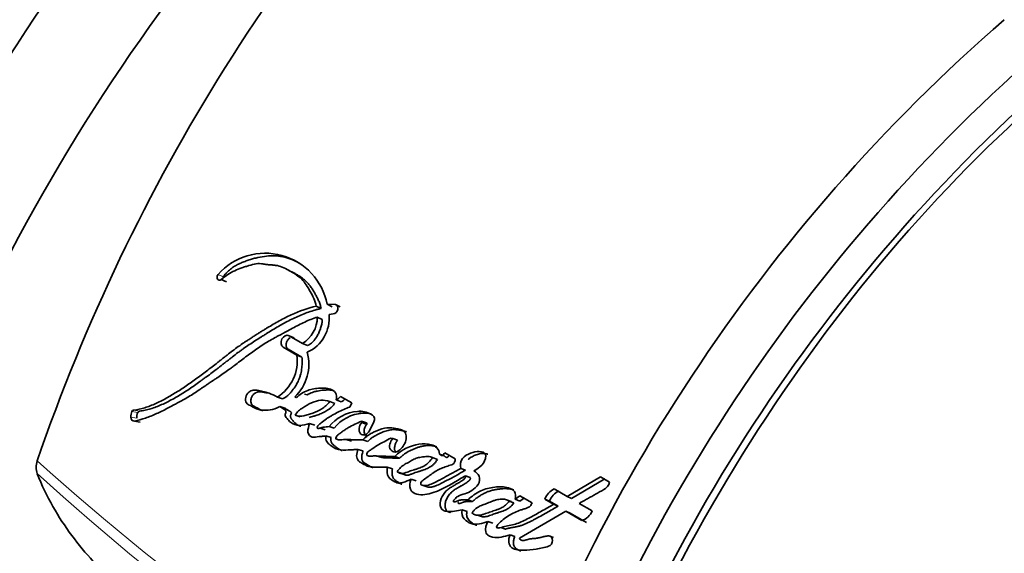
# Model space of a CAD drawing. Units: millimetres. Extents: x 0 to 1478, y 0 to 1758.
# Drawn here: x 838 to 862, y 203 to 216 of the extents above; entities that cross this region are included whole.
import ezdxf
from ezdxf import colors
from ezdxf.entities.mleader import LeaderData, LeaderLine
from ezdxf.math import Vec2, Vec3

# ---------------------------------------------------------------- set-up
doc = ezdxf.new("R2010")
doc.units = ezdxf.units.MM
doc.layers.add('DV6_Défaut', color=7, linetype='Continuous')
doc.layers.add('Défaut', color=7, linetype='Continuous')

# ---------------------------------------------------------------- blocks, each defined once
blk = doc.blocks.new('_DOT')
at = {"color": 0}
blk.add_line((0, 0), (-1, 0), dxfattribs=at)
at = {"color": 0, "const_width": 0.333}
blk.add_lwpolyline([(-0.1665, 0, 1), (0.1665, 0, 1)], format="xyb", close=True, dxfattribs=at)
blk = doc.blocks.new('SE5')
at = {"layer": 'DV6_Défaut', "color": 7, "linetype": 'Continuous', "lineweight": 35}
for p, q in [((844.494, 209.565), (844.373, 209.626)), ((842.84, 209.347), (842.713, 209.403)), ((845.162, 208.694), (845.041, 208.752)), ((845.428, 208.736), (845.309, 208.795)), ((845.509, 208.791), (845.309, 208.795)), ((845.628, 208.732), (845.509, 208.791)), ((845.189, 208.425), (845.067, 208.481)), ((845.355, 208.548), (845.457, 208.559)), ((844.5, 207.976), (844.375, 208.027)), ((844.704, 207.837), (844.375, 208.027)), ((844.231, 207.742), (844.567, 207.548)), ((844.357, 207.693), (844.692, 207.499)), ((844.828, 207.786), (844.704, 207.837)), ((844.692, 207.499), (844.567, 207.548)), ((844.218, 206.479), (844.089, 206.52)), ((844.757, 206.596), (844.818, 206.575)), ((845.496, 206.368), (845.371, 206.412)), ((845.652, 206.407), (845.528, 206.452)), ((845.909, 206.378), (845.634, 206.537)), ((844.275, 206.249), (844.146, 206.289)), ((845.86, 206.278), (845.909, 206.378)), ((840.73, 205.912), (840.587, 205.936)), ((844.651, 206.038), (844.522, 206.077)), ((846.271, 205.893), (846.148, 205.936)), ((846.423, 206.079), (846.381, 206.104)), ((845.005, 205.836), (844.877, 205.876)), ((845.135, 205.763), (845.263, 205.724)), ((845.482, 205.758), (845.356, 205.798)), ((846.282, 205.853), (846.159, 205.896)), ((846.346, 205.697), (846.451, 205.913)), ((845.403, 205.533), (845.276, 205.571)), ((845.776, 205.481), (845.902, 205.441)), ((846.306, 205.437), (846.182, 205.477)), ((847.035, 205.465), (846.914, 205.508)), ((846.186, 205.203), (846.061, 205.242)), ((846.53, 205.077), (846.646, 205.04)), ((847.084, 205.03), (846.962, 205.07)), ((848.009, 204.996), (847.891, 205.039)), ((848.178, 205.082), (848.061, 205.126)), ((848.445, 205.008), (848.189, 205.156)), ((846.905, 204.766), (846.782, 204.805)), ((848.696, 204.732), (848.58, 204.776)), ((847.143, 204.654), (847.021, 204.693)), ((847.083, 204.661), (847.205, 204.622)), ((847.487, 204.469), (847.365, 204.508)), ((848.81, 204.553), (848.693, 204.597)), ((852.003, 204.57), (851.183, 204.09)), ((852.11, 204.516), (851.294, 204.041)), ((852.226, 204.441), (852.003, 204.57)), ((847.659, 204.358), (847.78, 204.319)), ((851.183, 204.09), (850.868, 204.272)), ((848.869, 203.963), (848.75, 204.004)), ((849.813, 203.965), (849.698, 204.009)), ((850.025, 204.103), (849.913, 204.018)), ((850.028, 203.973), (849.913, 204.018)), ((850.326, 203.929), (850.025, 204.103)), ((850.139, 204.057), (850.028, 203.973)), ((850.753, 203.974), (850.64, 204.021)), ((850.64, 204.021), (850.855, 203.897)), ((851.294, 204.041), (851.183, 204.09)), ((848.734, 203.721), (848.614, 203.76)), ((849.877, 203.928), (849.762, 203.972)), ((850.753, 203.974), (850.968, 203.85)), ((850.968, 203.85), (850.855, 203.897)), ((851.8, 203.734), (851.483, 203.917)), ((848.991, 203.627), (849.11, 203.588)), ((850.022, 203.065), (851.15, 203.727)), ((851.262, 203.68), (851.15, 203.727)), ((851.15, 203.727), (851.544, 203.499)), ((851.262, 203.68), (851.656, 203.453)), ((849.363, 203.436), (849.245, 203.476)), ((849.56, 203.326), (849.678, 203.287)), ((849.907, 203.11), (849.79, 203.149)), ((850.85, 203.08), (850.736, 203.122))]:
    blk.add_line(p, q, dxfattribs=at)
at = {"layer": 'DV6_Défaut', "color": 7, "linetype": 'Continuous', "lineweight": 18}
for p, q in [((842.763, 209.471), (842.636, 209.527)), ((844.357, 207.693), (844.231, 207.742)), ((840.671, 206.142), (840.528, 206.168)), ((840.712, 206.177), (840.57, 206.203)), ((846.176, 206.128), (846.053, 206.173)), ((840.644, 206.003), (840.5, 206.028))]:
    blk.add_line(p, q, dxfattribs=at)
at = {"layer": 'DV6_Défaut', "color": 7, "linetype": 'Continuous', "lineweight": 35}
for centre, radius, start, end in [((882.305, 189.799), 46.632, 134.7274, 161.031), ((889.835, 183.548), 42.649, 130.9332, 162.224), ((890.764, 182.992), 42.529, 130.8536, 162.2574), ((890.859, 182.931), 41.931, 130.5689, 162.2222), ((843.792, 208.503), 1.545, 10.9179, 138.4506), ((844.304, 208.488), 0.764, 301.5906, 359.4974), ((844.438, 208.458), 0.922, 294.6471, 5.6351), ((843.746, 207.331), 1.114, 313.7399, 15.0357), ((843.516, 207.412), 1.06, 302.7321, 7.3954), ((845.424, 206.69), 0.26, 293.6993, 323.9674), ((845.55, 206.642), 0.257, 293.4961, 323.9304), ((840.775, 206.046), 0.275, 153.5984, 183.7545), ((840.583, 206.145), 0.0599, 103.2265, 157.2747), ((840.725, 206.12), 0.0587, 102.7244, 157.3775), ((846.143, 205.169), 1.008, 95.1083, 141.371), ((846.11, 205.63), 0.545, 60.2375, 95.9736), ((840.914, 206.022), 0.271, 153.5703, 183.9748), ((846.24, 205.172), 0.958, 93.8324, 142.3186), ((846.078, 205.896), 0.0804, 0.0886, 29.9045), ((846.231, 205.587), 0.544, 73.7292, 95.8337), ((846.202, 205.853), 0.0799, 0.1993, 30.0798), ((838.681, 204.802), 0.499, 161.9035, 198.0965), ((851.084, 203.848), 0.476, 116.9705, 158.6115), ((851.19, 203.804), 0.469, 116.7108, 158.6827), ((851.423, 203.888), 0.407, 287.2558, 337.7482)]:
    blk.add_arc(centre, radius, start, end, dxfattribs=at)
at = {"layer": 'DV6_Défaut', "color": 7, "linetype": 'Continuous', "lineweight": 18}
for centre, radius, start, end in [((887.394, 260.092), 73.887, 228.26278, 238.9524), ((886.563, 258.184), 72.143, 227.91045, 238.79042)]:
    blk.add_arc(centre, radius, start, end, dxfattribs=at)
at = {"layer": 'DV6_Défaut', "color": 7, "linetype": 'Continuous', "lineweight": 35}
for centre, major_axis, start_param, end_param in [((850.209, 204.978), (13.843, 23.977), 0.990216, 1.936819), ((852.325, 203.756), (13.843, 23.977), 0.990216, 1.936819), ((867.239, 196.665), (-12.5, -21.651), 4.124217, 5.06894)]:
    blk.add_ellipse(centre, major_axis=major_axis, ratio=0.57735, start_param=start_param, end_param=end_param, dxfattribs=at)
for points, knots in [([(842.713, 209.403), (842.825, 209.493), (842.925, 209.563), (843.104, 209.647), (843.156, 209.667), (843.249, 209.699), (843.274, 209.707), (843.339, 209.728), (843.368, 209.737), (843.447, 209.762), (843.514, 209.781), (843.626, 209.797), (843.679, 209.794), (843.751, 209.782), (843.753, 209.782), (843.775, 209.778), (843.78, 209.777), (843.796, 209.775), (843.813, 209.772), (843.858, 209.767), (843.88, 209.765), (843.934, 209.761), (843.945, 209.76), (843.974, 209.758), (843.991, 209.756), (844.029, 209.752), (844.063, 209.748), (844.143, 209.732), (844.196, 209.713), (844.306, 209.664), (844.348, 209.641), (844.43, 209.594), (844.457, 209.578), (844.498, 209.554), (844.529, 209.534), (844.594, 209.49), (844.644, 209.451), (844.765, 209.327), (844.835, 209.216), (844.953, 209.008), (845.011, 208.881), (845.041, 208.752)], [0, 0, 0, 0, 0.125, 0.125, 0.1875, 0.1875, 0.21875, 0.21875, 0.25, 0.25, 0.3125, 0.3125, 0.375, 0.375, 0.382813, 0.382813, 0.390625, 0.390625, 0.40625, 0.40625, 0.4375, 0.4375, 0.453125, 0.453125, 0.46875, 0.46875, 0.5, 0.5, 0.5625, 0.5625, 0.625, 0.625, 0.65625, 0.65625, 0.6875, 0.6875, 0.75, 0.75, 0.875, 0.875, 1, 1, 1, 1]), ([(844.605, 209.814), (844.588, 209.824), (844.541, 209.848), (844.463, 209.884), (844.34, 209.931), (844.212, 209.966), (844.078, 209.983), (843.943, 209.988), (843.77, 209.974), (843.595, 209.94), (843.454, 209.901), (843.349, 209.867), (843.262, 209.834), (843.192, 209.805), (843.14, 209.782), (843.089, 209.756), (843.038, 209.727), (842.988, 209.694), (842.939, 209.656), (842.892, 209.615), (842.847, 209.57), (842.804, 209.522), (842.777, 209.488), (842.763, 209.471)], [0, 0, 0, 0, 0.032993, 0.086679, 0.140428, 0.248541, 0.302291, 0.3557, 0.462388, 0.569902, 0.623703, 0.677382, 0.731032, 0.757878, 0.784768, 0.811765, 0.838752, 0.865535, 0.892237, 0.919011, 0.945988, 0.972991, 1, 1, 1, 1]), ([(844.494, 209.564), (844.504, 209.559), (844.539, 209.539), (844.599, 209.505), (844.672, 209.459), (844.73, 209.416), (844.774, 209.379), (844.816, 209.339), (844.865, 209.283), (844.918, 209.21), (844.96, 209.145), (844.992, 209.092), (845.023, 209.038), (845.06, 208.97), (845.101, 208.883), (845.13, 208.807), (845.15, 208.743), (845.158, 208.71), (845.162, 208.694)], [0, 0, 0, 0, 0.032127, 0.1130825, 0.1940481, 0.2744451, 0.3144587, 0.3544068, 0.4343899, 0.5148544, 0.5958754, 0.6363759, 0.6768171, 0.7575103, 0.8380412, 0.918694, 0.9599786, 1, 1, 1, 1]), ([(845.041, 208.752), (844.832, 208.703), (844.635, 208.632), (844.329, 208.491), (844.236, 208.444), (844.033, 208.332), (843.946, 208.281), (843.817, 208.202), (843.798, 208.191), (843.75, 208.161), (843.725, 208.146), (843.671, 208.112), (843.653, 208.101), (843.6, 208.068), (843.576, 208.053), (843.534, 208.026), (843.503, 208.006), (843.456, 207.976), (843.433, 207.962), (843.391, 207.934), (843.363, 207.916), (843.316, 207.885), (843.293, 207.869), (843.227, 207.825), (843.176, 207.789), (843.088, 207.727), (843.041, 207.693), (842.947, 207.622), (842.909, 207.592), (842.833, 207.533), (842.816, 207.52), (842.778, 207.49), (842.778, 207.489), (842.756, 207.472), (842.741, 207.46), (842.689, 207.419), (842.674, 207.407), (842.64, 207.38), (842.61, 207.356), (842.55, 207.309), (842.501, 207.271), (842.366, 207.167), (842.283, 207.106), (842.142, 207.002), (842.097, 206.969), (842.014, 206.909), (841.963, 206.873), (841.882, 206.815), (841.832, 206.78), (841.748, 206.723), (841.7, 206.692), (841.482, 206.553), (841.29, 206.446), (841.071, 206.347), (841.019, 206.325), (840.928, 206.29), (840.885, 206.275), (840.758, 206.237), (840.657, 206.215), (840.57, 206.203)], [0, 0, 0, 0, 0.125, 0.125, 0.1875, 0.1875, 0.25, 0.25, 0.265625, 0.265625, 0.28125, 0.28125, 0.296875, 0.296875, 0.3125, 0.3125, 0.328125, 0.328125, 0.34375, 0.34375, 0.359375, 0.359375, 0.375, 0.375, 0.40625, 0.40625, 0.4375, 0.4375, 0.46875, 0.46875, 0.484375, 0.484375, 0.492188, 0.492188, 0.5, 0.5, 0.515625, 0.515625, 0.53125, 0.53125, 0.5625, 0.5625, 0.625, 0.625, 0.65625, 0.65625, 0.6875, 0.6875, 0.71875, 0.71875, 0.75, 0.75, 0.875, 0.875, 0.90625, 0.90625, 0.9375, 0.9375, 1, 1, 1, 1]), ([(845.162, 208.694), (845.137, 208.688), (845.085, 208.675), (844.983, 208.647), (844.805, 208.59), (844.604, 208.508), (844.406, 208.413), (844.259, 208.335), (844.113, 208.253), (843.969, 208.167), (843.849, 208.094), (843.754, 208.034), (843.659, 207.975), (843.541, 207.9), (843.4, 207.808), (843.284, 207.728), (843.193, 207.663), (843.102, 207.595), (843.012, 207.526), (842.923, 207.456), (842.856, 207.404), (842.789, 207.351), (842.723, 207.299), (842.656, 207.247), (842.567, 207.179), (842.457, 207.096), (842.346, 207.014), (842.257, 206.95), (842.169, 206.886), (842.059, 206.807), (841.927, 206.716), (841.749, 206.6), (841.57, 206.494), (841.391, 206.4), (841.21, 206.315), (841.052, 206.253), (840.916, 206.215), (840.848, 206.2), (840.78, 206.187), (840.735, 206.18), (840.712, 206.177)], [0, 0, 0, 0, 0.015753, 0.031449, 0.062719, 0.124989, 0.156122, 0.187302, 0.218543, 0.249841, 0.281142, 0.296787, 0.31243, 0.343708, 0.374971, 0.406221, 0.421845, 0.437473, 0.468742, 0.484381, 0.500022, 0.515663, 0.531302, 0.546932, 0.562548, 0.59375, 0.624922, 0.640501, 0.656077, 0.687218, 0.718351, 0.749496, 0.811948, 0.843342, 0.874724, 0.937209, 0.952841, 0.968509, 0.984227, 1, 1, 1, 1]), ([(840.587, 205.936), (840.674, 205.952), (840.774, 205.979), (840.903, 206.023), (840.947, 206.039), (841.038, 206.076), (841.089, 206.098), (841.215, 206.155), (841.31, 206.202), (841.445, 206.273), (841.484, 206.294), (841.56, 206.334), (841.586, 206.348), (841.633, 206.373), (841.649, 206.382), (841.773, 206.449), (841.854, 206.495), (841.994, 206.58), (842.041, 206.609), (842.126, 206.665), (842.179, 206.7), (842.229, 206.734), (842.239, 206.741), (842.262, 206.757), (842.28, 206.769), (842.299, 206.782), (842.326, 206.8), (842.383, 206.84), (842.401, 206.852), (842.433, 206.874), (842.444, 206.881), (842.466, 206.897), (842.484, 206.908), (842.503, 206.921), (842.53, 206.939), (842.573, 206.968), (842.586, 206.977), (842.609, 206.992), (842.615, 206.996), (842.678, 207.039), (842.717, 207.065), (842.813, 207.131), (842.861, 207.165), (842.922, 207.21), (842.944, 207.226), (842.99, 207.26), (843.017, 207.281), (843.08, 207.328), (843.129, 207.366), (843.22, 207.436), (843.261, 207.467), (843.413, 207.582), (843.492, 207.64), (843.638, 207.742), (843.683, 207.771), (843.779, 207.833), (843.831, 207.865), (843.918, 207.916), (843.975, 207.948), (844.042, 207.985), (844.072, 208.001), (844.103, 208.018), (844.115, 208.024), (844.139, 208.037), (844.157, 208.046), (844.176, 208.056), (844.184, 208.06), (844.213, 208.076), (844.221, 208.08), (844.233, 208.087), (844.233, 208.086), (844.269, 208.106), (844.29, 208.117), (844.361, 208.154), (844.405, 208.178), (844.518, 208.239), (844.557, 208.26), (844.663, 208.315), (844.708, 208.337), (844.864, 208.41), (844.961, 208.448), (845.067, 208.481)], [0, 0, 0, 0, 0.0625, 0.0625, 0.09375, 0.09375, 0.125, 0.125, 0.1875, 0.1875, 0.21875, 0.21875, 0.234375, 0.234375, 0.25, 0.25, 0.3125, 0.3125, 0.34375, 0.34375, 0.375, 0.375, 0.382812, 0.382812, 0.390625, 0.390625, 0.40625, 0.40625, 0.421875, 0.421875, 0.429688, 0.429688, 0.4375, 0.4375, 0.453125, 0.453125, 0.460938, 0.460938, 0.46875, 0.46875, 0.5, 0.5, 0.53125, 0.53125, 0.546875, 0.546875, 0.5625, 0.5625, 0.59375, 0.59375, 0.625, 0.625, 0.6875, 0.6875, 0.71875, 0.71875, 0.75, 0.75, 0.78125, 0.78125, 0.796875, 0.796875, 0.804688, 0.804688, 0.8125, 0.8125, 0.820312, 0.820312, 0.824219, 0.824219, 0.828125, 0.828125, 0.84375, 0.84375, 0.875, 0.875, 0.90625, 0.90625, 0.9375, 0.9375, 1, 1, 1, 1]), ([(845.189, 208.425), (845.188, 208.409), (845.186, 208.377), (845.177, 208.314), (845.158, 208.234), (845.126, 208.141), (845.09, 208.066), (845.057, 208.009), (845.022, 207.954), (844.973, 207.89), (844.916, 207.836), (844.867, 207.803), (844.841, 207.792), (844.828, 207.786)], [0, 0, 0, 0, 0.063348, 0.125363, 0.250688, 0.37544, 0.500135, 0.562913, 0.625165, 0.749162, 0.874667, 0.937024, 1, 1, 1, 1]), ([(844.375, 208.027), (844.319, 208.059), (844.238, 208.02), (844.162, 207.871), (844.174, 207.775), (844.231, 207.742)], [0, 0, 0, 0, 0.5, 0.5, 1, 1, 1, 1]), ([(844.403, 207.975), (844.396, 207.971), (844.382, 207.962), (844.361, 207.945), (844.341, 207.921), (844.325, 207.895), (844.313, 207.866), (844.305, 207.836), (844.302, 207.805), (844.304, 207.776), (844.311, 207.749), (844.322, 207.726), (844.337, 207.706), (844.35, 207.697), (844.357, 207.693)], [0, 0, 0, 0, 0.071975, 0.156368, 0.240519, 0.324569, 0.4089, 0.492819, 0.577308, 0.661486, 0.746013, 0.830684, 0.915089, 1, 1, 1, 1]), ([(844.692, 207.499), (844.693, 207.479), (844.694, 207.445), (844.695, 207.396), (844.695, 207.343), (844.692, 207.278), (844.682, 207.178), (844.66, 207.074), (844.626, 206.976), (844.597, 206.909), (844.564, 206.844), (844.512, 206.756), (844.449, 206.672), (844.384, 206.599), (844.342, 206.557), (844.305, 206.529), (844.267, 206.503), (844.238, 206.489), (844.218, 206.479)], [0, 0, 0, 0, 0.050001, 0.087402, 0.124735, 0.186869, 0.249148, 0.374036, 0.445017, 0.498731, 0.5488, 0.623508, 0.748616, 0.811052, 0.87363, 0.905281, 0.936842, 1, 1, 1, 1]), ([(844.089, 206.52), (844.021, 206.562), (843.959, 206.593), (843.849, 206.63), (843.816, 206.638), (843.739, 206.658), (843.711, 206.664), (843.625, 206.683), (843.593, 206.69), (843.522, 206.694), (843.479, 206.69), (843.405, 206.659), (843.366, 206.632), (843.315, 206.542), (843.303, 206.488), (843.317, 206.394), (843.342, 206.36), (843.412, 206.317), (843.442, 206.308), (843.552, 206.244), (843.608, 206.214), (843.846, 206.187), (843.986, 206.203), (844.146, 206.289)], [0, 0, 0, 0, 0.125, 0.125, 0.1875, 0.1875, 0.25, 0.25, 0.3125, 0.3125, 0.375, 0.375, 0.4375, 0.4375, 0.5, 0.5, 0.5625, 0.5625, 0.625, 0.625, 0.75, 0.75, 1, 1, 1, 1]), ([(843.839, 206.624), (843.825, 206.627), (843.803, 206.632), (843.771, 206.638), (843.744, 206.644), (843.716, 206.649), (843.688, 206.652), (843.66, 206.653), (843.622, 206.65), (843.583, 206.64), (843.545, 206.622), (843.517, 206.604), (843.492, 206.579), (843.471, 206.549), (843.455, 206.514), (843.444, 206.477), (843.439, 206.439), (843.441, 206.402), (843.45, 206.368), (843.465, 206.34), (843.486, 206.317), (843.505, 206.303), (843.522, 206.294), (843.534, 206.288), (843.547, 206.282), (843.564, 206.274), (843.586, 206.263), (843.61, 206.249), (843.635, 206.235), (843.66, 206.22), (843.685, 206.206), (843.708, 206.195), (843.724, 206.189), (843.73, 206.187)], [0, 0, 0, 0, 0.04834, 0.081349, 0.114359, 0.147307, 0.180142, 0.212923, 0.245813, 0.311871, 0.34496, 0.377748, 0.410779, 0.443652, 0.476676, 0.509735, 0.542586, 0.575629, 0.608686, 0.641813, 0.675029, 0.708144, 0.72481, 0.741474, 0.758146, 0.774819, 0.808152, 0.841486, 0.874836, 0.908184, 0.941515, 0.974857, 1, 1, 1, 1]), ([(845.528, 206.452), (845.543, 206.516), (845.538, 206.582), (845.482, 206.676), (845.441, 206.698), (845.338, 206.732), (845.296, 206.738), (845.195, 206.744), (845.145, 206.742), (844.997, 206.73), (844.892, 206.71), (844.746, 206.651), (844.691, 206.622), (844.605, 206.556), (844.56, 206.476), (844.516, 206.526)], [0, 0, 0, 0, 0.125, 0.125, 0.25, 0.25, 0.375, 0.375, 0.5, 0.5, 0.75, 0.75, 0.875, 0.875, 1, 1, 1, 1]), ([(845.44, 206.687), (845.417, 206.691), (845.369, 206.697), (845.308, 206.697), (845.258, 206.695), (845.184, 206.69), (845.093, 206.678), (844.992, 206.652), (844.917, 206.626), (844.861, 206.6), (844.827, 206.581), (844.817, 206.575)], [0, 0, 0, 0, 0.113852, 0.233922, 0.293653, 0.353279, 0.591238, 0.727698, 0.830926, 0.951171, 1, 1, 1, 1]), ([(844.522, 206.077), (844.573, 206.158), (844.641, 206.214), (844.783, 206.309), (844.848, 206.345), (845.009, 206.414), (845.08, 206.437), (845.226, 206.449), (845.3, 206.433), (845.371, 206.412)], [0, 0, 0, 0, 0.25, 0.25, 0.5, 0.5, 0.75, 0.75, 1, 1, 1, 1]), ([(845.371, 206.412), (845.314, 206.336), (845.25, 206.279), (845.102, 206.186), (845.039, 206.159), (844.938, 206.123), (844.926, 206.119), (844.88, 206.103), (844.864, 206.098), (844.816, 206.082), (844.771, 206.068), (844.67, 206.048), (844.587, 206.057), (844.522, 206.077)], [0, 0, 0, 0, 0.25, 0.25, 0.5, 0.5, 0.5625, 0.5625, 0.625, 0.625, 0.75, 0.75, 1, 1, 1, 1]), ([(844.146, 206.289), (844.178, 206.27), (844.213, 206.246), (844.26, 206.218), (844.281, 206.208), (844.299, 206.189), (844.304, 206.176), (844.297, 206.146), (844.291, 206.134), (844.278, 206.102), (844.278, 206.072), (844.3, 206.027), (844.309, 206.019), (844.344, 205.975), (844.355, 205.964), (844.382, 205.935), (844.398, 205.92), (844.475, 205.859), (844.55, 205.83), (844.715, 205.828), (844.793, 205.849), (844.877, 205.876)], [0, 0, 0, 0, 0.125, 0.125, 0.1875, 0.1875, 0.21875, 0.21875, 0.25, 0.25, 0.3125, 0.3125, 0.375, 0.375, 0.4375, 0.4375, 0.5, 0.5, 0.75, 0.75, 1, 1, 1, 1]), ([(844.275, 206.249), (844.284, 206.244), (844.296, 206.236), (844.312, 206.226), (844.329, 206.216), (844.349, 206.203), (844.37, 206.19), (844.384, 206.182), (844.393, 206.177), (844.401, 206.172), (844.411, 206.166), (844.423, 206.156), (844.431, 206.144), (844.432, 206.132), (844.43, 206.121), (844.427, 206.112), (844.424, 206.104), (844.422, 206.098), (844.419, 206.092), (844.416, 206.084), (844.413, 206.075), (844.409, 206.062), (844.408, 206.045), (844.412, 206.027), (844.419, 206.011), (844.427, 205.996), (844.44, 205.979), (844.456, 205.958), (844.477, 205.934), (844.498, 205.911), (844.519, 205.889), (844.55, 205.863), (844.592, 205.835), (844.633, 205.816), (844.658, 205.808), (844.664, 205.806)], [0, 0, 0, 0, 0.047572, 0.071356, 0.095139, 0.142708, 0.19029, 0.214091, 0.225995, 0.237895, 0.261677, 0.28561, 0.310308, 0.322727, 0.335168, 0.347486, 0.359786, 0.365943, 0.372101, 0.384404, 0.396659, 0.408927, 0.433437, 0.458022, 0.482666, 0.507064, 0.531417, 0.580226, 0.628996, 0.67755, 0.725891, 0.774109, 0.870784, 0.968682, 1, 1, 1, 1]), ([(845.496, 206.368), (845.489, 206.359), (845.475, 206.34), (845.445, 206.305), (845.405, 206.266), (845.355, 206.225), (845.285, 206.178), (845.213, 206.14), (845.14, 206.109), (845.085, 206.089), (845.039, 206.073), (845.003, 206.061), (844.966, 206.049), (844.92, 206.034), (844.884, 206.025), (844.865, 206.021)], [0, 0, 0, 0, 0.0420634, 0.083803, 0.1668092, 0.2502623, 0.3342878, 0.500569, 0.5836215, 0.6668555, 0.7502536, 0.7919787, 0.8336939, 0.9169678, 1, 1, 1, 1]), ([(845.356, 205.798), (845.309, 205.796), (845.256, 205.792), (845.19, 205.779), (845.162, 205.772), (845.117, 205.757), (845.088, 205.744), (845.061, 205.766), (845.059, 205.781), (845.08, 205.815), (845.085, 205.821), (845.121, 205.858), (845.137, 205.873), (845.205, 205.932), (845.243, 205.958), (845.318, 206.007), (845.335, 206.018), (845.388, 206.05), (845.408, 206.062), (845.476, 206.102), (845.526, 206.129), (845.662, 206.199), (845.763, 206.242), (845.86, 206.278)], [0, 0, 0, 0, 0.125, 0.125, 0.1875, 0.1875, 0.25, 0.25, 0.28125, 0.28125, 0.3125, 0.3125, 0.375, 0.375, 0.5, 0.5, 0.5625, 0.5625, 0.625, 0.625, 0.75, 0.75, 1, 1, 1, 1]), ([(846.182, 205.477), (846.119, 205.476), (846.069, 205.475), (845.98, 205.476), (845.961, 205.477), (845.906, 205.479), (845.89, 205.479), (845.874, 205.48), (845.851, 205.48), (845.814, 205.481), (845.779, 205.481), (845.729, 205.481), (845.696, 205.48), (845.64, 205.476), (845.609, 205.474), (845.57, 205.48), (845.556, 205.484), (845.531, 205.494), (845.514, 205.501), (845.536, 205.565), (845.556, 205.582), (845.611, 205.627), (845.63, 205.638), (845.693, 205.684), (845.717, 205.702), (845.762, 205.733), (845.791, 205.752), (845.93, 205.834), (846.035, 205.88), (846.148, 205.936)], [0, 0, 0, 0, 0.125, 0.125, 0.1875, 0.1875, 0.21875, 0.21875, 0.25, 0.25, 0.3125, 0.3125, 0.375, 0.375, 0.4375, 0.4375, 0.46875, 0.46875, 0.5, 0.5, 0.5625, 0.5625, 0.625, 0.625, 0.6875, 0.6875, 0.75, 0.75, 1, 1, 1, 1]), ([(844.877, 205.876), (844.857, 205.809), (844.832, 205.731), (844.846, 205.6), (844.888, 205.549), (845, 205.534), (845.047, 205.548), (845.125, 205.555), (845.13, 205.556), (845.171, 205.559), (845.182, 205.56), (845.212, 205.563), (845.253, 205.568), (845.276, 205.571)], [0, 0, 0, 0, 0.25, 0.25, 0.5, 0.5, 0.75, 0.75, 0.8125, 0.8125, 0.875, 0.875, 1, 1, 1, 1]), ([(846.159, 205.896), (846.081, 205.825), (846.068, 205.687), (846.186, 205.563), (846.297, 205.596), (846.346, 205.697)], [0, 0, 0, 0, 0.5, 0.5, 1, 1, 1, 1]), ([(846.914, 205.508), (846.878, 205.473), (846.858, 205.419), (846.833, 205.321), (846.833, 205.266), (846.896, 205.196), (846.93, 205.174), (847.012, 205.176), (847.053, 205.2), (847.167, 205.302), (847.227, 205.396), (847.251, 205.548), (847.245, 205.601), (847.203, 205.68), (847.17, 205.704), (847.109, 205.726), (847.094, 205.73), (847.061, 205.738), (847.057, 205.738), (847.027, 205.745), (847.02, 205.746), (846.999, 205.751), (846.972, 205.756), (846.935, 205.762), (846.912, 205.766), (846.819, 205.775), (846.731, 205.767), (846.565, 205.72), (846.478, 205.678), (846.333, 205.605), (846.246, 205.543), (846.182, 205.477)], [0, 0, 0, 0, 0.0625, 0.0625, 0.125, 0.125, 0.1875, 0.1875, 0.25, 0.25, 0.375, 0.375, 0.4375, 0.4375, 0.5, 0.5, 0.53125, 0.53125, 0.546875, 0.546875, 0.5625, 0.5625, 0.59375, 0.59375, 0.625, 0.625, 0.75, 0.75, 0.875, 0.875, 1, 1, 1, 1]), ([(846.282, 205.853), (846.273, 205.844), (846.256, 205.826), (846.235, 205.792), (846.22, 205.755), (846.212, 205.716), (846.212, 205.678), (846.218, 205.641), (846.231, 205.609), (846.25, 205.582), (846.271, 205.565), (846.286, 205.559), (846.291, 205.556)], [0, 0, 0, 0, 0.103859, 0.208003, 0.311792, 0.415723, 0.52007, 0.624198, 0.728523, 0.833239, 0.937715, 1, 1, 1, 1]), ([(847.251, 205.673), (847.25, 205.673), (847.24, 205.677), (847.221, 205.683), (847.196, 205.689), (847.177, 205.693), (847.157, 205.698), (847.133, 205.703), (847.103, 205.709), (847.064, 205.716), (847.024, 205.722), (846.984, 205.725), (846.943, 205.727), (846.893, 205.724), (846.831, 205.715), (846.769, 205.7), (846.708, 205.68), (846.658, 205.66), (846.618, 205.642), (846.588, 205.628), (846.558, 205.614), (846.518, 205.594), (846.469, 205.568), (846.411, 205.532), (846.357, 205.487), (846.323, 205.453), (846.306, 205.437)], [0, 0, 0, 0, 0.001678, 0.033087, 0.064446, 0.080126, 0.095807, 0.12717, 0.158538, 0.189921, 0.252771, 0.284074, 0.31523, 0.377294, 0.439388, 0.501859, 0.564412, 0.626674, 0.657781, 0.688888, 0.719997, 0.751114, 0.813444, 0.875841, 0.937827, 1, 1, 1, 1]), ([(845.276, 205.571), (845.268, 205.517), (845.273, 205.47), (845.323, 205.393), (845.347, 205.375), (845.403, 205.331), (845.416, 205.321), (845.446, 205.299), (845.465, 205.287), (845.512, 205.26), (845.549, 205.245), (845.668, 205.22), (845.74, 205.223), (845.864, 205.228), (845.897, 205.23), (845.952, 205.234), (845.956, 205.234), (845.972, 205.236), (845.981, 205.236), (846.011, 205.238), (846.034, 205.24), (846.061, 205.242)], [0, 0, 0, 0, 0.125, 0.125, 0.25, 0.25, 0.3125, 0.3125, 0.375, 0.375, 0.5, 0.5, 0.75, 0.75, 0.875, 0.875, 0.90625, 0.90625, 0.9375, 0.9375, 1, 1, 1, 1]), ([(845.403, 205.533), (845.401, 205.52), (845.398, 205.494), (845.399, 205.463), (845.404, 205.44), (845.411, 205.418), (845.425, 205.393), (845.444, 205.368), (845.465, 205.347), (845.488, 205.327), (845.511, 205.308), (845.535, 205.29), (845.566, 205.266), (845.607, 205.239), (845.647, 205.22), (845.67, 205.212), (845.675, 205.21)], [0, 0, 0, 0, 0.068983, 0.138111, 0.172502, 0.20706, 0.276164, 0.345269, 0.414302, 0.482904, 0.551389, 0.619846, 0.68829, 0.825346, 0.96326, 1, 1, 1, 1]), ([(846.962, 205.07), (846.903, 205.069), (846.844, 205.069), (846.731, 205.071), (846.679, 205.073), (846.598, 205.076), (846.588, 205.076), (846.554, 205.078), (846.538, 205.079), (846.518, 205.079), (846.497, 205.08), (846.471, 205.08), (846.455, 205.08), (846.414, 205.078), (846.378, 205.073), (846.329, 205.072), (846.29, 205.081), (846.274, 205.123), (846.282, 205.144), (846.302, 205.177), (846.313, 205.188), (846.354, 205.221), (846.381, 205.231), (846.467, 205.29), (846.513, 205.333), (846.631, 205.396), (846.692, 205.417), (846.796, 205.478), (846.859, 205.537), (846.914, 205.508)], [0, 0, 0, 0, 0.125, 0.125, 0.25, 0.25, 0.28125, 0.28125, 0.3125, 0.3125, 0.34375, 0.34375, 0.375, 0.375, 0.4375, 0.4375, 0.5, 0.5, 0.53125, 0.53125, 0.5625, 0.5625, 0.625, 0.625, 0.75, 0.75, 0.875, 0.875, 1, 1, 1, 1]), ([(847.035, 205.465), (847.026, 205.456), (847.013, 205.442), (847, 205.42), (846.989, 205.396), (846.98, 205.371), (846.972, 205.346), (846.965, 205.321), (846.959, 205.289), (846.957, 205.257), (846.961, 205.232), (846.969, 205.211), (846.982, 205.194), (846.992, 205.184), (846.995, 205.181)], [0, 0, 0, 0, 0.118837, 0.178503, 0.238428, 0.357295, 0.416957, 0.47677, 0.595976, 0.715494, 0.775619, 0.835317, 0.955067, 1, 1, 1, 1]), ([(846.061, 205.242), (846.046, 205.194), (846.031, 205.134), (846.027, 205.036), (846.046, 204.989), (846.097, 204.943), (846.11, 204.934), (846.15, 204.908), (846.167, 204.898), (846.214, 204.869), (846.256, 204.847), (846.328, 204.821), (846.367, 204.814), (846.433, 204.809), (846.449, 204.809), (846.495, 204.808), (846.506, 204.808), (846.562, 204.808), (846.575, 204.808), (846.617, 204.808), (846.635, 204.807), (846.681, 204.807), (846.693, 204.806), (846.747, 204.805), (846.769, 204.805), (846.782, 204.805)], [0, 0, 0, 0, 0.125, 0.125, 0.25, 0.25, 0.3125, 0.3125, 0.375, 0.375, 0.5, 0.5, 0.625, 0.625, 0.6875, 0.6875, 0.75, 0.75, 0.8125, 0.8125, 0.875, 0.875, 0.9375, 0.9375, 1, 1, 1, 1]), ([(846.186, 205.203), (846.183, 205.195), (846.176, 205.169), (846.166, 205.13), (846.158, 205.087), (846.154, 205.047), (846.155, 205.015), (846.16, 204.99), (846.168, 204.968), (846.183, 204.943), (846.205, 204.92), (846.23, 204.901), (846.255, 204.883), (846.282, 204.867), (846.308, 204.851), (846.334, 204.835), (846.37, 204.816), (846.405, 204.801), (846.431, 204.792), (846.438, 204.79)], [0, 0, 0, 0, 0.039821, 0.119186, 0.178744, 0.238705, 0.298549, 0.328616, 0.35852, 0.418565, 0.478589, 0.538505, 0.598149, 0.657753, 0.717352, 0.776959, 0.836616, 0.956189, 1, 1, 1, 1]), ([(848.061, 205.126), (848.06, 205.19), (848.032, 205.242), (847.958, 205.319), (847.914, 205.34), (847.762, 205.385), (847.663, 205.388), (847.347, 205.334), (847.139, 205.237), (846.962, 205.07)], [0, 0, 0, 0, 0.125, 0.125, 0.25, 0.25, 0.5, 0.5, 1, 1, 1, 1]), ([(847.995, 205.305), (847.99, 205.307), (847.973, 205.312), (847.944, 205.32), (847.894, 205.329), (847.831, 205.336), (847.753, 205.336), (847.676, 205.327), (847.598, 205.31), (847.521, 205.287), (847.444, 205.258), (847.343, 205.214), (847.257, 205.167), (847.186, 205.117), (847.152, 205.09), (847.117, 205.061), (847.095, 205.04), (847.084, 205.03)], [0, 0, 0, 0, 0.017419, 0.058508, 0.099618, 0.182115, 0.26404, 0.345559, 0.427273, 0.50945, 0.591179, 0.67251, 0.834845, 0.875762, 0.917008, 0.958506, 1, 1, 1, 1]), ([(847.084, 205.03), (847.055, 205.029), (846.997, 205.029), (846.91, 205.029), (846.823, 205.032), (846.752, 205.035), (846.694, 205.038), (846.664, 205.039), (846.648, 205.04), (846.646, 205.04)], [0, 0, 0, 0, 0.197653, 0.395303, 0.592994, 0.790741, 0.88963, 0.988514, 1, 1, 1, 1]), ([(847.021, 204.693), (847.078, 204.771), (847.134, 204.83), (847.232, 204.888), (847.245, 204.895), (847.29, 204.92), (847.307, 204.928), (847.355, 204.956), (847.399, 204.983), (847.468, 205.017), (847.507, 205.03), (847.57, 205.044), (847.586, 205.047), (847.629, 205.053), (847.652, 205.057), (847.679, 205.061), (847.706, 205.064), (847.742, 205.067), (847.764, 205.068), (847.818, 205.065), (847.857, 205.054), (847.891, 205.039)], [0, 0, 0, 0, 0.25, 0.25, 0.3125, 0.3125, 0.375, 0.375, 0.5, 0.5, 0.625, 0.625, 0.6875, 0.6875, 0.75, 0.75, 0.8125, 0.8125, 0.875, 0.875, 1, 1, 1, 1]), ([(847.891, 205.039), (847.84, 204.962), (847.77, 204.886), (847.665, 204.824), (847.621, 204.805), (847.568, 204.784), (847.546, 204.776), (847.519, 204.767), (847.507, 204.763), (847.49, 204.758), (847.474, 204.753), (847.465, 204.75), (847.452, 204.747), (847.428, 204.739), (847.422, 204.737), (847.389, 204.727), (847.373, 204.722), (847.313, 204.702), (847.281, 204.687), (847.154, 204.639), (847.09, 204.646), (847.021, 204.693)], [0, 0, 0, 0, 0.25, 0.25, 0.375, 0.375, 0.4375, 0.4375, 0.46875, 0.46875, 0.5, 0.5, 0.53125, 0.53125, 0.5625, 0.5625, 0.625, 0.625, 0.75, 0.75, 1, 1, 1, 1]), ([(848.009, 204.996), (848.002, 204.986), (847.989, 204.966), (847.969, 204.937), (847.947, 204.91), (847.924, 204.884), (847.899, 204.86), (847.865, 204.832), (847.819, 204.802), (847.763, 204.773), (847.706, 204.749), (847.657, 204.732), (847.619, 204.72), (847.59, 204.711), (847.561, 204.702), (847.522, 204.691), (847.484, 204.679), (847.445, 204.666), (847.422, 204.656), (847.403, 204.649), (847.384, 204.641), (847.36, 204.632), (847.331, 204.621), (847.302, 204.613), (847.278, 204.609), (847.259, 204.608), (847.241, 204.61), (847.218, 204.615), (847.192, 204.625), (847.167, 204.638), (847.151, 204.649), (847.143, 204.654)], [0, 0, 0, 0, 0.031179, 0.062242, 0.093226, 0.124251, 0.155541, 0.186932, 0.249143, 0.311511, 0.374188, 0.436757, 0.468047, 0.499347, 0.530653, 0.561958, 0.624542, 0.655827, 0.687112, 0.702758, 0.718405, 0.749693, 0.780983, 0.812348, 0.84347, 0.85896, 0.874497, 0.905961, 0.937301, 0.968593, 1, 1, 1, 1]), ([(848.58, 204.776), (848.495, 204.727), (848.426, 204.688), (848.295, 204.616), (848.263, 204.598), (848.195, 204.562), (848.186, 204.557), (848.146, 204.535), (848.123, 204.523), (848.071, 204.494), (848.055, 204.486), (848.019, 204.467), (847.994, 204.454), (847.94, 204.427), (847.894, 204.405), (847.814, 204.374), (847.769, 204.359), (847.69, 204.35), (847.639, 204.357), (847.597, 204.386), (847.599, 204.421), (847.627, 204.465), (847.643, 204.477), (847.711, 204.524), (847.733, 204.54), (847.805, 204.593), (847.822, 204.605), (847.855, 204.629), (847.879, 204.646), (847.93, 204.681), (847.976, 204.711), (848.052, 204.753), (848.093, 204.771), (848.18, 204.806), (848.215, 204.818), (848.285, 204.842), (848.297, 204.846), (848.352, 204.864), (848.368, 204.868), (848.425, 204.894), (848.444, 204.963), (848.445, 205.008)], [0, 0, 0, 0, 0.125, 0.125, 0.1875, 0.1875, 0.21875, 0.21875, 0.25, 0.25, 0.28125, 0.28125, 0.3125, 0.3125, 0.375, 0.375, 0.4375, 0.4375, 0.5, 0.5, 0.53125, 0.53125, 0.5625, 0.5625, 0.625, 0.625, 0.65625, 0.65625, 0.6875, 0.6875, 0.75, 0.75, 0.8125, 0.8125, 0.875, 0.875, 0.90625, 0.90625, 0.9375, 0.9375, 1, 1, 1, 1]), ([(848.189, 205.156), (848.172, 205.133), (848.154, 205.093), (848.099, 205.087), (848.077, 205.107), (848.061, 205.126)], [0, 0, 0, 0, 0.5, 0.5, 1, 1, 1, 1]), ([(848.305, 205.111), (848.303, 205.107), (848.298, 205.101), (848.291, 205.091), (848.285, 205.081), (848.278, 205.071), (848.27, 205.062), (848.262, 205.054), (848.254, 205.048), (848.248, 205.046), (848.238, 205.044), (848.227, 205.046), (848.215, 205.051), (848.204, 205.058), (848.191, 205.067), (848.182, 205.077), (848.178, 205.082)], [0, 0, 0, 0, 0.062624, 0.125239, 0.187855, 0.250426, 0.313037, 0.375312, 0.43788, 0.46922, 0.500741, 0.625613, 0.688183, 0.750913, 0.875248, 1, 1, 1, 1]), ([(849.198, 205.088), (849.179, 205.173), (849.103, 205.186), (848.963, 205.192), (848.891, 205.176), (848.752, 205.12), (848.676, 205.081), (848.576, 204.951), (848.557, 204.851), (848.58, 204.776)], [0, 0, 0, 0, 0.25, 0.25, 0.5, 0.5, 0.75, 0.75, 1, 1, 1, 1]), ([(849.245, 205.121), (849.238, 205.124), (849.222, 205.129), (849.19, 205.137), (849.13, 205.144), (849.059, 205.138), (848.988, 205.12), (848.918, 205.095), (848.858, 205.064), (848.809, 205.031), (848.785, 205.014), (848.769, 205), (848.762, 204.993), (848.762, 204.993)], [0, 0, 0, 0, 0.047834, 0.101184, 0.207014, 0.418591, 0.52388, 0.628832, 0.84005, 0.893002, 0.946041, 0.998752, 1, 1, 1, 1]), ([(846.782, 204.805), (846.772, 204.721), (846.768, 204.629), (846.851, 204.508), (846.915, 204.475), (846.996, 204.431), (847.031, 204.417), (847.093, 204.413), (847.127, 204.419), (847.237, 204.454), (847.292, 204.48), (847.365, 204.508)], [0, 0, 0, 0, 0.25, 0.25, 0.5, 0.5, 0.625, 0.625, 0.75, 0.75, 1, 1, 1, 1]), ([(846.905, 204.766), (846.903, 204.745), (846.898, 204.703), (846.898, 204.641), (846.906, 204.591), (846.919, 204.555), (846.932, 204.531), (846.949, 204.51), (846.968, 204.492), (846.988, 204.477), (847.008, 204.462), (847.029, 204.448), (847.05, 204.434), (847.071, 204.421), (847.092, 204.408), (847.114, 204.397), (847.129, 204.391), (847.136, 204.389)], [0, 0, 0, 0, 0.111005, 0.221851, 0.333284, 0.389282, 0.445096, 0.500816, 0.556885, 0.612614, 0.668224, 0.723817, 0.779411, 0.835018, 0.890689, 0.946549, 1, 1, 1, 1]), ([(848.696, 204.732), (848.676, 204.72), (848.636, 204.697), (848.556, 204.652), (848.456, 204.596), (848.336, 204.531), (848.246, 204.483), (848.186, 204.451), (848.146, 204.43), (848.096, 204.404), (848.035, 204.375), (847.984, 204.354), (847.943, 204.339), (847.912, 204.329), (847.881, 204.32), (847.85, 204.315), (847.825, 204.313), (847.805, 204.314), (847.792, 204.316), (847.783, 204.318), (847.78, 204.319)], [0, 0, 0, 0, 0.065974, 0.131933, 0.26382, 0.395695, 0.527568, 0.560536, 0.593506, 0.659468, 0.725528, 0.791613, 0.824595, 0.857569, 0.890606, 0.92386, 0.956949, 0.970131, 0.989954, 1, 1, 1, 1]), ([(839.959, 202.121), (839.83, 202.241), (839.704, 202.367), (839.396, 202.697), (839.22, 202.908), (838.724, 203.579), (838.435, 204.077), (838.206, 204.646)], [0, 0, 0, 0, 0.179866, 0.179866, 0.453244, 0.453244, 1, 1, 1, 1]), ([(847.365, 204.508), (847.334, 204.433), (847.319, 204.333), (847.373, 204.194), (847.44, 204.162), (847.633, 204.111), (847.768, 204.139), (848.187, 204.273), (848.426, 204.443), (848.693, 204.597)], [0, 0, 0, 0, 0.125, 0.125, 0.25, 0.25, 0.5, 0.5, 1, 1, 1, 1]), ([(848.693, 204.597), (848.712, 204.561), (848.682, 204.529), (848.623, 204.481), (848.598, 204.464), (848.537, 204.426), (848.514, 204.413), (848.446, 204.375), (848.416, 204.358), (848.368, 204.33), (848.332, 204.308), (848.28, 204.271), (848.25, 204.247), (848.175, 204.173), (848.127, 204.105), (848.073, 203.965), (848.066, 203.877), (848.12, 203.753), (848.183, 203.729), (848.366, 203.703), (848.491, 203.736), (848.614, 203.76)], [0, 0, 0, 0, 0.0625, 0.0625, 0.125, 0.125, 0.1875, 0.1875, 0.25, 0.25, 0.3125, 0.3125, 0.375, 0.375, 0.5, 0.5, 0.625, 0.625, 0.75, 0.75, 1, 1, 1, 1]), ([(848.81, 204.553), (848.812, 204.549), (848.815, 204.541), (848.816, 204.527), (848.812, 204.513), (848.807, 204.5), (848.799, 204.488), (848.789, 204.478), (848.779, 204.47), (848.759, 204.453), (848.728, 204.429), (848.685, 204.401), (848.642, 204.376), (848.605, 204.355), (848.576, 204.339), (848.546, 204.323), (848.51, 204.303), (848.467, 204.277), (848.424, 204.249), (848.383, 204.218), (848.331, 204.17), (848.282, 204.114), (848.243, 204.049), (848.219, 203.997), (848.201, 203.941), (848.195, 203.893), (848.196, 203.856), (848.199, 203.828), (848.204, 203.802), (848.213, 203.777), (848.225, 203.755), (848.246, 203.73), (848.277, 203.707), (848.308, 203.696), (848.324, 203.691), (848.326, 203.69)], [0, 0, 0, 0, 0.0108, 0.021538, 0.032297, 0.043066, 0.053831, 0.064526, 0.075206, 0.085917, 0.128631, 0.171259, 0.21394, 0.256701, 0.278102, 0.299503, 0.342262, 0.384918, 0.427478, 0.47007, 0.512987, 0.599817, 0.643285, 0.686894, 0.730503, 0.774062, 0.796031, 0.817903, 0.839689, 0.86173, 0.883693, 0.90576, 0.949664, 0.993679, 1, 1, 1, 1]), ([(848.75, 204.004), (848.7, 204.007), (848.64, 204.007), (848.565, 203.999), (848.534, 203.992), (848.482, 203.973), (848.452, 203.954), (848.414, 203.954), (848.389, 203.959), (848.409, 203.997), (848.419, 204.003), (848.46, 204.049), (848.48, 204.072), (848.56, 204.126), (848.622, 204.138), (848.74, 204.173), (848.798, 204.199), (848.91, 204.273), (848.969, 204.319), (849.042, 204.44), (849.059, 204.526), (849, 204.647), (848.953, 204.682), (848.902, 204.714)], [0, 0, 0, 0, 0.125, 0.125, 0.1875, 0.1875, 0.25, 0.25, 0.28125, 0.28125, 0.3125, 0.3125, 0.375, 0.375, 0.5, 0.5, 0.625, 0.625, 0.75, 0.75, 0.875, 0.875, 1, 1, 1, 1]), ([(849.913, 204.018), (849.931, 204.089), (849.929, 204.161), (849.856, 204.261), (849.809, 204.282), (849.692, 204.317), (849.64, 204.323), (849.527, 204.327), (849.472, 204.323), (849.289, 204.299), (849.181, 204.275), (848.955, 204.17), (848.849, 204.094), (848.75, 204.004)], [0, 0, 0, 0, 0.125, 0.125, 0.25, 0.25, 0.375, 0.375, 0.5, 0.5, 0.75, 0.75, 1, 1, 1, 1]), ([(849.883, 204.248), (849.877, 204.25), (849.844, 204.26), (849.795, 204.271), (849.739, 204.277), (849.682, 204.281), (849.627, 204.28), (849.57, 204.275), (849.512, 204.269), (849.44, 204.258), (849.354, 204.24), (849.283, 204.219), (849.226, 204.198), (849.17, 204.173), (849.101, 204.137), (849.02, 204.087), (848.955, 204.039), (848.905, 203.997), (848.881, 203.974), (848.869, 203.963)], [0, 0, 0, 0, 0.018971, 0.101325, 0.14812, 0.183109, 0.264662, 0.305531, 0.346498, 0.42844, 0.509938, 0.591186, 0.631867, 0.672691, 0.754835, 0.836567, 0.918117, 0.959001, 1, 1, 1, 1]), ([(851.483, 203.917), (851.495, 203.924), (851.528, 203.943), (851.609, 203.988), (851.621, 203.995), (851.654, 204.014), (851.668, 204.022), (851.694, 204.037), (851.719, 204.05), (851.754, 204.071), (851.771, 204.08), (851.821, 204.108), (851.852, 204.126), (851.937, 204.174), (852.024, 204.221), (852.137, 204.289), (852.215, 204.358), (852.226, 204.441)], [0, 0, 0, 0, 0.125, 0.125, 0.1875, 0.1875, 0.25, 0.25, 0.3125, 0.3125, 0.375, 0.375, 0.5, 0.5, 0.75, 0.75, 1, 1, 1, 1]), ([(849.762, 203.972), (849.749, 203.981), (849.724, 203.999), (849.678, 204.015), (849.628, 204.024), (849.572, 204.025), (849.511, 204.018), (849.444, 204.003), (849.372, 203.981), (849.283, 203.946), (849.178, 203.901), (849.08, 203.865), (849.002, 203.829), (848.949, 203.79), (848.898, 203.74), (848.868, 203.7), (848.853, 203.679)], [0, 0, 0, 0, 0.048656, 0.099333, 0.153212, 0.211277, 0.274315, 0.342938, 0.417619, 0.498721, 0.623942, 0.750079, 0.810236, 0.870845, 0.933592, 1, 1, 1, 1]), ([(848.869, 203.963), (848.842, 203.964), (848.802, 203.966), (848.749, 203.965), (848.708, 203.962), (848.668, 203.955), (848.637, 203.947), (848.617, 203.939), (848.607, 203.935), (848.597, 203.93), (848.587, 203.925), (848.577, 203.921), (848.563, 203.917), (848.549, 203.914), (848.537, 203.915), (848.53, 203.917), (848.524, 203.919), (848.516, 203.923), (848.516, 203.932), (848.519, 203.941), (848.523, 203.946), (848.526, 203.95), (848.527, 203.95)], [0, 0, 0, 0, 0.21234, 0.318282, 0.424134, 0.530296, 0.63757, 0.664519, 0.691541, 0.718627, 0.745696, 0.772679, 0.799581, 0.853855, 0.882278, 0.896791, 0.911291, 0.940003, 0.95432, 0.968818, 0.997693, 1, 1, 1, 1]), ([(848.614, 203.76), (848.574, 203.572), (848.713, 203.471), (848.958, 203.381), (849.111, 203.424), (849.245, 203.476)], [0, 0, 0, 0, 0.5, 0.5, 1, 1, 1, 1]), ([(848.853, 203.679), (848.866, 203.671), (848.892, 203.653), (848.935, 203.636), (848.98, 203.626), (849.028, 203.625), (849.071, 203.63), (849.125, 203.648), (849.204, 203.674), (849.314, 203.71), (849.42, 203.747), (849.519, 203.781), (849.607, 203.822), (849.696, 203.887), (849.741, 203.945), (849.762, 203.972)], [0, 0, 0, 0, 0.050067, 0.09919, 0.148318, 0.1984, 0.250333, 0.284421, 0.368049, 0.501266, 0.628984, 0.70079, 0.81167, 0.909742, 1, 1, 1, 1]), ([(849.109, 203.588), (849.137, 203.585), (849.165, 203.587), (849.216, 203.597), (849.234, 203.602), (849.276, 203.615), (849.289, 203.62), (849.365, 203.647), (849.386, 203.655), (849.445, 203.674), (849.449, 203.676), (849.477, 203.685), (849.485, 203.688), (849.507, 203.695), (849.535, 203.704), (849.569, 203.716), (849.595, 203.725), (849.628, 203.737), (849.654, 203.748), (849.706, 203.771), (849.752, 203.795), (849.818, 203.848), (849.851, 203.89), (849.877, 203.928)], [0, 0, 0, 0, 0.106064, 0.106064, 0.180559, 0.180559, 0.255053, 0.255053, 0.404043, 0.404043, 0.44129, 0.44129, 0.478537, 0.478537, 0.553032, 0.553032, 0.627527, 0.627527, 0.702021, 0.702021, 0.851011, 0.851011, 1, 1, 1, 1]), ([(850.855, 203.897), (850.752, 203.837), (850.656, 203.782), (850.524, 203.707), (850.469, 203.676), (850.373, 203.623), (850.326, 203.598), (850.19, 203.525), (850.085, 203.471), (849.945, 203.417), (849.892, 203.4), (849.795, 203.378), (849.735, 203.369), (849.65, 203.353), (849.583, 203.333), (849.52, 203.314), (849.489, 203.308), (849.457, 203.33), (849.454, 203.345), (849.472, 203.376), (849.481, 203.386), (849.566, 203.492), (849.663, 203.558), (849.853, 203.677), (849.945, 203.721), (850.081, 203.767), (850.102, 203.773), (850.158, 203.791), (850.184, 203.798), (850.229, 203.815), (850.257, 203.829), (850.299, 203.873), (850.313, 203.899), (850.326, 203.929)], [0, 0, 0, 0, 0.125, 0.125, 0.1875, 0.1875, 0.25, 0.25, 0.375, 0.375, 0.4375, 0.4375, 0.5, 0.5, 0.5625, 0.5625, 0.59375, 0.59375, 0.609375, 0.609375, 0.625, 0.625, 0.75, 0.75, 0.875, 0.875, 0.90625, 0.90625, 0.9375, 0.9375, 0.96875, 0.96875, 1, 1, 1, 1]), ([(850.968, 203.85), (850.872, 203.796), (850.682, 203.686), (850.467, 203.568), (850.324, 203.493), (850.252, 203.457), (850.18, 203.423), (850.108, 203.393), (850.034, 203.367), (849.972, 203.35), (849.922, 203.341), (849.891, 203.335), (849.866, 203.331), (849.841, 203.327), (849.809, 203.322), (849.771, 203.314), (849.734, 203.305), (849.706, 203.297), (849.687, 203.291), (849.681, 203.288), (849.677, 203.287), (849.677, 203.287)], [0, 0, 0, 0, 0.224443, 0.448861, 0.504894, 0.560862, 0.616771, 0.67268, 0.728733, 0.785205, 0.813718, 0.842338, 0.856653, 0.870968, 0.899588, 0.928189, 0.956789, 0.985441, 0.992622, 0.999808, 1, 1, 1, 1]), ([(848.734, 203.721), (848.732, 203.71), (848.727, 203.689), (848.724, 203.657), (848.725, 203.626), (848.732, 203.586), (848.752, 203.543), (848.796, 203.486), (848.85, 203.441), (848.901, 203.412), (848.932, 203.397), (848.952, 203.389), (848.966, 203.384), (848.971, 203.383)], [0, 0, 0, 0, 0.060008, 0.119861, 0.180119, 0.23995, 0.360067, 0.480503, 0.719637, 0.839931, 0.899692, 0.959311, 1, 1, 1, 1]), ([(849.245, 203.476), (849.205, 203.402), (849.173, 203.297), (849.201, 203.18), (849.225, 203.15), (849.292, 203.109), (849.321, 203.1), (849.505, 203.065), (849.64, 203.102), (849.79, 203.149)], [0, 0, 0, 0, 0.25, 0.25, 0.375, 0.375, 0.5, 0.5, 1, 1, 1, 1]), ([(849.79, 203.149), (849.735, 203.028), (849.74, 202.895), (849.857, 202.816), (849.875, 202.808), (849.926, 202.789), (849.946, 202.784), (850.021, 202.77), (850.068, 202.768), (850.227, 202.773), (850.327, 202.783), (850.524, 202.812), (850.635, 202.835), (850.732, 202.866)], [0, 0, 0, 0, 0.25, 0.25, 0.3125, 0.3125, 0.375, 0.375, 0.5, 0.5, 0.75, 0.75, 1, 1, 1, 1]), ([(849.907, 203.11), (849.901, 203.096), (849.889, 203.068), (849.877, 203.022), (849.87, 202.976), (849.87, 202.93), (849.878, 202.886), (849.902, 202.836), (849.95, 202.792), (850.004, 202.766), (850.038, 202.755), (850.048, 202.752)], [0, 0, 0, 0, 0.091593, 0.182475, 0.274521, 0.366661, 0.459126, 0.551754, 0.73642, 0.921398, 1, 1, 1, 1]), ([(850.736, 203.122), (850.703, 203.122), (850.676, 203.117), (850.625, 203.106), (850.613, 203.103), (850.587, 203.096), (850.585, 203.095), (850.56, 203.089), (850.555, 203.087), (850.537, 203.083), (850.515, 203.078), (850.489, 203.072), (850.472, 203.069), (850.424, 203.062), (850.394, 203.06), (850.332, 203.055), (850.299, 203.051), (850.243, 203.042), (850.203, 203.03), (850.154, 203.016), (850.116, 203.007), (850.058, 203.013), (850.021, 203.024), (850.022, 203.065)], [0, 0, 0, 0, 0.125, 0.125, 0.1875, 0.1875, 0.21875, 0.21875, 0.25, 0.25, 0.3125, 0.3125, 0.375, 0.375, 0.5, 0.5, 0.625, 0.625, 0.75, 0.75, 0.875, 0.875, 1, 1, 1, 1])]:
    blk.add_open_spline(points, degree=3, knots=knots, dxfattribs=at)
for points in [[(842.636, 209.527), (842.573, 209.444), (842.638, 209.343), (842.713, 209.403)], [(845.457, 208.559), (845.574, 208.563), (845.622, 208.776), (845.509, 208.791)], [(840.5, 206.028), (840.504, 205.967), (840.543, 205.928), (840.587, 205.936)], [(846.451, 205.913), (846.483, 205.976), (846.47, 206.052), (846.423, 206.079)], [(848.902, 204.714), (849.039, 204.789), (849.182, 204.898), (849.198, 205.088)], [(850.732, 202.866), (850.854, 202.905), (850.859, 203.123), (850.736, 203.122)]]:
    blk.add_open_spline(points, degree=3, dxfattribs=at)

msp = doc.modelspace()

# ---------------------------------------------------------------- block references
at = {"layer": 'Défaut'}
msp.add_blockref('SE5', (0, 0), dxfattribs=at)

# ---------------------------------------------------------------- leaders
at = {"layer": 'Défaut', "color": 7, "linetype": 'Continuous', "lineweight": 18}
ml = msp.add_multileader_mtext('Standard', dxfattribs=at)
ml.set_content('{\\pxsm0.9;\\fSolid Edge ISO|b1||i0||c0|p34;\\W1.;16/12/2021\\P}', color=256)
ml.set_leader_properties()
ml.set_arrow_properties(name='DOT')
ml.build(insert=Vec2(0, 0))
ml.multileader.update_dxf_attribs({"leader_type": 0, "dogleg_length": 0, "arrow_head_size": 12})
ctx = ml.context
ctx.base_point, ctx.char_height, ctx.arrow_head_size, ctx.landing_gap_size = Vec3(1390.407, 1750.708), 12, 12, 4.2
notes = []
notes.append((ctx, [(0, (0, 0, 0), (0, 0), (1, 0), 1, [])]))
ctx.mtext.insert = Vec3(1392.407, 1756.828)
for ctx, leaders in notes:
    for number, flags, end, landing, length, lines in leaders:
        leader = LeaderData()
        leader.index, (leader.has_last_leader_line, leader.has_dogleg_vector, leader.attachment_direction) = number, flags
        leader.last_leader_point, leader.dogleg_vector, leader.dogleg_length = Vec3(end), Vec3(landing), length
        for number, points, colour, breaks in lines:
            line = LeaderLine()
            line.index, line.vertices, line.color, line.breaks = number, Vec3.list(points), colors.encode_raw_color(colour), breaks
            leader.lines.append(line)
        ctx.leaders.append(leader)

doc.saveas('drawing.dxf')
